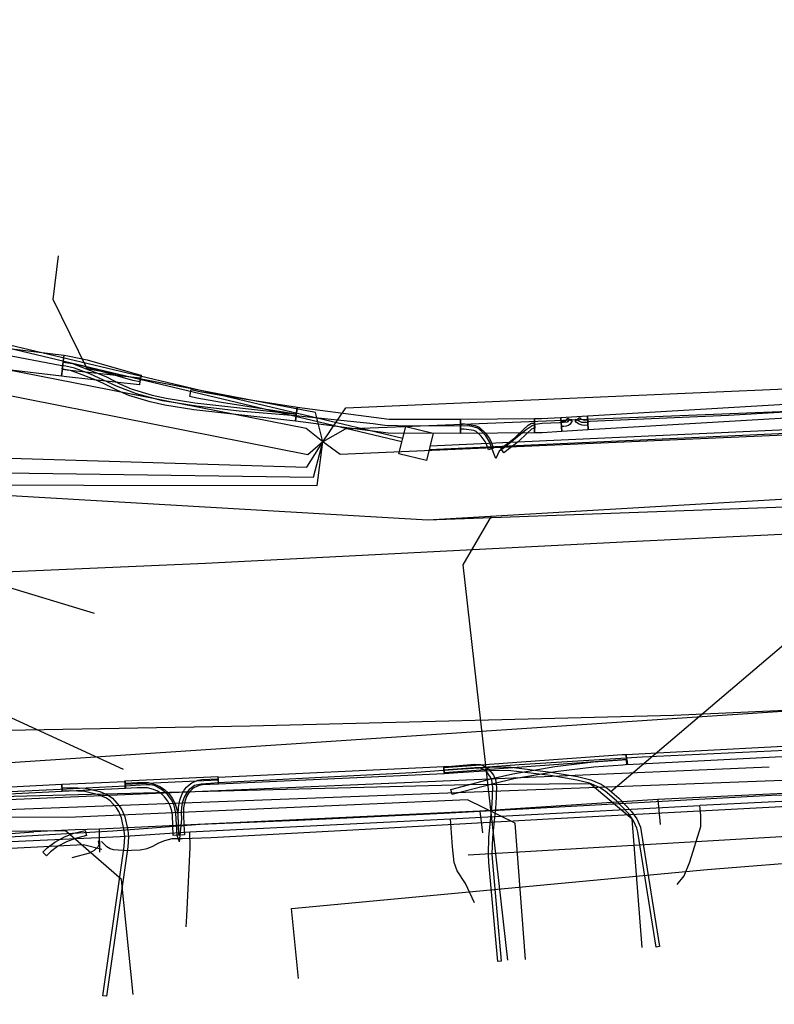
# Model space of a CAD drawing. Units: metres. Extents: x 2498846 to 2500545, y 1114574 to 1117145.
# Drawn here: x 2499423 to 2499444, y 1115708 to 1115736 of the extents above; entities that cross this region are included whole.
import ezdxf

# ---------------------------------------------------------------- set-up
doc = ezdxf.new("R2010")
doc.units = ezdxf.units.M
doc.header["$LTSCALE"] = 0.002
for name, color, linetype, true_color in [('CAD_SS_EAU_POTABLE_CONDUITE', 7, 'Continuous', 0x0070ff), ('L1', 7, 'Continuous', 0x00c5ff), ('L5', 7, 'Continuous', 0xe60000), ('L6', 2, 'Continuous', 0xffff00), ('L7', 7, 'Continuous', 0xe8beff), ('L8', 7, 'Continuous', 0xa900e6)]:
    doc.layers.add(name, color=color, linetype=linetype, true_color=true_color)
doc.layers.add('L4', color=240, linetype='Continuous')

msp = doc.modelspace()

# ---------------------------------------------------------------- linework, layer by layer
at = {"layer": 'CAD_SS_EAU_POTABLE_CONDUITE'}
for points in [[(2499454.51, 1115714.51), (2499441.01, 1115713.87)], [(2499441.01, 1115713.87), (2499435.97, 1115713.54)], [(2499441.01, 1115713.87), (2499441.08, 1115713.16)], [(2499435.97, 1115713.54), (2499425.19, 1115713.03)], [(2499435.97, 1115713.54), (2499436.04, 1115712.92)], [(2499421.87, 1115712.85), (2499423.34, 1115712.95)], [(2499425.19, 1115713.03), (2499424.51, 1115713.01), (2499423.34, 1115712.95)], [(2499425.19, 1115713.03), (2499425.2, 1115712.38)]]:
    msp.add_lwpolyline(points, dxfattribs=at)
at = {"layer": 'L1'}
for points in [[(2499425.05, 1115719.13), (2499406.49, 1115724.76)], [(2499405.03, 1115723.5), (2499434.5, 1115721.79)], [(2499434.5, 1115721.79), (2499462.88, 1115723.45)], [(2499434.5, 1115721.79), (2499446.17, 1115722.21)], [(2499436.76, 1115709.32), (2499435.5, 1115720.51), (2499436.3, 1115721.89)], [(2499406.04, 1115713.81), (2499467.27, 1115717.88)], [(2499430.63, 1115710.78), (2499442.41, 1115711.89), (2499445.72, 1115712.15), (2499448.85, 1115716.65)], [(2499435.64, 1115712.3), (2499444.83, 1115712.84)], [(2499430.83, 1115708.8), (2499430.63, 1115710.78)]]:
    msp.add_lwpolyline(points, dxfattribs=at)
at = {"layer": 'L4'}
for points in [[(2499424.115, 1115725.849), (2499422.527, 1115726.041), (2499422, 1115726.171), (2499422.142, 1115726.753), (2499422.635, 1115726.633), (2499424.187, 1115726.445)], [(2499426.337, 1115725.69), (2499426.142, 1115725.733), (2499424.796, 1115726.118), (2499424.309, 1115726.227), (2499424.162, 1115726.249), (2499424.192, 1115726.447), (2499424.345, 1115726.423), (2499424.846, 1115726.312), (2499426.192, 1115725.927), (2499426.379, 1115725.886)], [(2499430.744, 1115724.575), (2499430.586, 1115724.596), (2499427.87, 1115724.899), (2499427.045, 1115725.031), (2499426.634, 1115725.125), (2499426.026, 1115725.305), (2499425.706, 1115725.443), (2499425.306, 1115725.65), (2499425.106, 1115725.739), (2499424.63, 1115725.921), (2499424.378, 1115726.014), (2499424.137, 1115726.048), (2499424.165, 1115726.246), (2499424.428, 1115726.21), (2499424.7, 1115726.109), (2499425.182, 1115725.923), (2499425.392, 1115725.83), (2499425.792, 1115725.623), (2499426.094, 1115725.493), (2499426.684, 1115725.319), (2499427.083, 1115725.227), (2499427.896, 1115725.097), (2499430.61, 1115724.794), (2499430.77, 1115724.773)], [(2499424.116, 1115725.857), (2499424.148, 1115726.055), (2499424.284, 1115726.033), (2499426.352, 1115725.804), (2499426.33, 1115725.606), (2499424.258, 1115725.835)], [(2499427.753, 1115725.277), (2499427.795, 1115725.473), (2499427.995, 1115725.429), (2499428.688, 1115725.31), (2499430.8, 1115724.975), (2499430.768, 1115724.777), (2499428.656, 1115725.112), (2499427.957, 1115725.233)], [(2499439.042, 1115724.331), (2499439.018, 1115724.73), (2499446.534, 1115725.175), (2499446.558, 1115724.775)], [(2499435.422, 1115724.231), (2499433.375, 1115724.236), (2499430.744, 1115724.575), (2499430.796, 1115724.971), (2499433.401, 1115724.636), (2499435.422, 1115724.631)], [(2499435.419, 1115724.356), (2499435.425, 1115724.506), (2499435.542, 1115724.502), (2499435.839, 1115724.46), (2499435.953, 1115724.408), (2499436.12, 1115724.253), (2499436.245, 1115724.085), (2499436.292, 1115723.989), (2499436.353, 1115723.811), (2499436.211, 1115723.763), (2499436.154, 1115723.931), (2499436.117, 1115724.007), (2499436.008, 1115724.153), (2499435.869, 1115724.282), (2499435.797, 1115724.314), (2499435.528, 1115724.352)], [(2499435.42, 1115724.631), (2499437.517, 1115724.652), (2499437.521, 1115724.252), (2499435.424, 1115724.231)], [(2499436.652, 1115723.684), (2499436.56, 1115723.802), (2499436.961, 1115724.111), (2499437.206, 1115724.346), (2499437.342, 1115724.47), (2499437.434, 1115724.523), (2499437.515, 1115724.527), (2499437.523, 1115724.377), (2499437.478, 1115724.375), (2499437.43, 1115724.348), (2499437.308, 1115724.236), (2499437.059, 1115723.997)], [(2499438.291, 1115724.286), (2499437.73, 1115724.253), (2499437.52, 1115724.252), (2499437.518, 1115724.652), (2499437.718, 1115724.653), (2499438.267, 1115724.686)], [(2499438.291, 1115724.286), (2499438.267, 1115724.686), (2499439.018, 1115724.73), (2499439.042, 1115724.331)], [(2499438.281, 1115724.424), (2499438.275, 1115724.574), (2499438.332, 1115724.577), (2499438.384, 1115724.583), (2499438.404, 1115724.59), (2499438.416, 1115724.601), (2499438.436, 1115724.626), (2499438.462, 1115724.664), (2499438.585, 1115724.578), (2499438.556, 1115724.537), (2499438.526, 1115724.498), (2499438.482, 1115724.459), (2499438.418, 1115724.437), (2499438.345, 1115724.427)], [(2499438.671, 1115724.59), (2499438.792, 1115724.679), (2499438.81, 1115724.655), (2499438.844, 1115724.634), (2499438.902, 1115724.614), (2499438.936, 1115724.609), (2499439.016, 1115724.618), (2499439.032, 1115724.468), (2499438.934, 1115724.458), (2499438.868, 1115724.467), (2499438.78, 1115724.497), (2499438.706, 1115724.542)], [(2499440.132, 1115714.846), (2499440.116, 1115715.146), (2499446.525, 1115715.48), (2499447.07, 1115715.503), (2499447.082, 1115715.203), (2499446.539, 1115715.18)], [(2499434.962, 1115714.623), (2499434.952, 1115714.773), (2499439.998, 1115715.14), (2499440.116, 1115715.146), (2499440.124, 1115714.996), (2499440.008, 1115714.99)], [(2499435.151, 1115714.153), (2499436.318, 1115714.461), (2499436.904, 1115714.598), (2499438.09, 1115714.804), (2499439.185, 1115714.938), (2499440.002, 1115714.99), (2499440.133, 1115715.005), (2499440.149, 1115714.855), (2499440.016, 1115714.84), (2499439.199, 1115714.788), (2499438.112, 1115714.656), (2499436.934, 1115714.45), (2499436.354, 1115714.315), (2499435.189, 1115714.007)], [(2499428.566, 1115714.303), (2499428.557, 1115714.503), (2499434.952, 1115714.798), (2499434.962, 1115714.598)], [(2499434.952, 1115714.798), (2499435.061, 1115714.805), (2499435.827, 1115714.865), (2499435.987, 1115714.863), (2499436.138, 1115714.797), (2499436.227, 1115714.729), (2499436.36, 1115714.553), (2499436.409, 1115714.437), (2499436.439, 1115714.213), (2499436.418, 1115713.734), (2499436.325, 1115712.79), (2499436.31, 1115712.322), (2499436.323, 1115712.089), (2499436.577, 1115709.294), (2499436.477, 1115709.284), (2499436.223, 1115712.081), (2499436.21, 1115712.32), (2499436.225, 1115712.796), (2499436.318, 1115713.742), (2499436.339, 1115714.209), (2499436.311, 1115714.411), (2499436.272, 1115714.503), (2499436.155, 1115714.657), (2499436.086, 1115714.711), (2499435.965, 1115714.763), (2499435.831, 1115714.765), (2499435.069, 1115714.705), (2499434.958, 1115714.698)], [(2499434.956, 1115714.697), (2499435.336, 1115714.726), (2499436.403, 1115714.791), (2499436.855, 1115714.781), (2499437.983, 1115714.644), (2499438.734, 1115714.515), (2499439.111, 1115714.422), (2499439.401, 1115714.3), (2499439.58, 1115714.185), (2499439.907, 1115713.903), (2499440.268, 1115713.527), (2499440.414, 1115713.318), (2499440.515, 1115713.089), (2499440.543, 1115712.964), (2499441.058, 1115709.702), (2499440.96, 1115709.686), (2499440.445, 1115712.946), (2499440.419, 1115713.057), (2499440.326, 1115713.268), (2499440.19, 1115713.463), (2499439.839, 1115713.831), (2499439.52, 1115714.105), (2499439.355, 1115714.212), (2499439.079, 1115714.326), (2499438.714, 1115714.417), (2499437.969, 1115714.546), (2499436.847, 1115714.681), (2499436.405, 1115714.691), (2499435.342, 1115714.626), (2499434.964, 1115714.597)], [(2499425.92, 1115714.294), (2499425.916, 1115714.394), (2499428.548, 1115714.516), (2499428.553, 1115714.416)], [(2499427.599, 1115712.87), (2499427.449, 1115712.862), (2499427.435, 1115713.144), (2499427.422, 1115713.437), (2499427.429, 1115713.648), (2499427.469, 1115713.852), (2499427.526, 1115714.011), (2499427.592, 1115714.13), (2499427.662, 1115714.22), (2499427.736, 1115714.288), (2499427.814, 1115714.34), (2499427.895, 1115714.377), (2499427.983, 1115714.412), (2499428.095, 1115714.43), (2499428.552, 1115714.456), (2499428.56, 1115714.306), (2499428.112, 1115714.28), (2499428.023, 1115714.266), (2499427.953, 1115714.239), (2499427.887, 1115714.209), (2499427.829, 1115714.17), (2499427.773, 1115714.118), (2499427.717, 1115714.047), (2499427.663, 1115713.949), (2499427.614, 1115713.812), (2499427.579, 1115713.631), (2499427.572, 1115713.438), (2499427.584, 1115713.151)], [(2499420.153, 1115713.893), (2499420.143, 1115714.093), (2499424.128, 1115714.298), (2499424.138, 1115714.098)], [(2499425.931, 1115714.181), (2499424.138, 1115714.098), (2499424.128, 1115714.298), (2499425.922, 1115714.381)], [(2499425.392, 1115708.298), (2499425.294, 1115708.312), (2499425.899, 1115712.537), (2499425.913, 1115712.808), (2499425.897, 1115712.985), (2499425.815, 1115713.348), (2499425.742, 1115713.527), (2499425.677, 1115713.633), (2499425.495, 1115713.829), (2499425.396, 1115713.903), (2499425.169, 1115714.001), (2499424.778, 1115714.091), (2499424.37, 1115714.109), (2499424.142, 1115714.1), (2499424.138, 1115714.2), (2499424.37, 1115714.209), (2499424.792, 1115714.191), (2499425.201, 1115714.097), (2499425.446, 1115713.991), (2499425.563, 1115713.903), (2499425.757, 1115713.693), (2499425.832, 1115713.573), (2499425.911, 1115713.378), (2499425.995, 1115713.001), (2499426.013, 1115712.81), (2499425.999, 1115712.527)], [(2499427.435, 1115712.859), (2499427.285, 1115712.853), (2499427.261, 1115713.426), (2499427.244, 1115713.55), (2499427.201, 1115713.688), (2499427.131, 1115713.824), (2499427.041, 1115713.942), (2499426.941, 1115714.035), (2499426.835, 1115714.104), (2499426.722, 1115714.151), (2499426.553, 1115714.198), (2499426.264, 1115714.198), (2499425.927, 1115714.182), (2499425.92, 1115714.332), (2499426.26, 1115714.348), (2499426.574, 1115714.348), (2499426.772, 1115714.293), (2499426.905, 1115714.237), (2499427.033, 1115714.154), (2499427.153, 1115714.043), (2499427.258, 1115713.905), (2499427.34, 1115713.745), (2499427.391, 1115713.583), (2499427.411, 1115713.439)], [(2499423.588, 1115712.381), (2499423.71, 1115712.503), (2499423.929, 1115712.661), (2499424.2, 1115712.809), (2499424.471, 1115712.912), (2499424.792, 1115712.995), (2499424.83, 1115712.849), (2499424.517, 1115712.768), (2499424.262, 1115712.673), (2499424.009, 1115712.533), (2499423.808, 1115712.389), (2499423.694, 1115712.275)]]:
    msp.add_lwpolyline(points, close=True, dxfattribs=at)
at = {"layer": 'L5'}
for points in [[(2499411.39, 1115731.53), (2499411.35, 1115730.66), (2499411.35, 1115729.7), (2499410.15, 1115721.26), (2499409.21, 1115716.15), (2499409.09, 1115715.2), (2499408.73, 1115712.95), (2499408.73, 1115712.72), (2499408.86, 1115712.36), (2499409.05, 1115712.05), (2499409.28, 1115711.81), (2499409.55, 1115711.62), (2499409.9, 1115711.49), (2499410.24, 1115711.45), (2499410.56, 1115711.47), (2499410.87, 1115711.56), (2499411.39, 1115711.79), (2499411.98, 1115711.97), (2499415.07, 1115712.19), (2499422.07, 1115712.65), (2499425.78, 1115712.82), (2499427.75, 1115712.95), (2499435.14, 1115713.32), (2499442.2, 1115713.7)], [(2499436.42, 1115723.52), (2499436.3, 1115723.83), (2499436.24, 1115723.99), (2499436.14, 1115724.16), (2499436.03, 1115724.29), (2499435.91, 1115724.38), (2499435.75, 1115724.43), (2499435.62, 1115724.45), (2499435.42, 1115724.44), (2499433.64, 1115724.45), (2499433.28, 1115724.46), (2499432.95, 1115724.5), (2499430.75, 1115724.73), (2499429.15, 1115724.86), (2499427.94, 1115725), (2499426.98, 1115725.15), (2499426.24, 1115725.35), (2499425.68, 1115725.57), (2499424.92, 1115725.92), (2499424.49, 1115726.08), (2499424.24, 1115726.14), (2499424.13, 1115726.15), (2499422.09, 1115726.53)], [(2499462.38, 1115725.83), (2499462.32, 1115725.75), (2499462.13, 1115725.66), (2499461.98, 1115725.62), (2499461.79, 1115725.58), (2499461.37, 1115725.56), (2499454.63, 1115725.26), (2499450.56, 1115725.09), (2499446.23, 1115724.93), (2499443.01, 1115724.74), (2499439.08, 1115724.57), (2499438.98, 1115724.54), (2499438.86, 1115724.54), (2499438.76, 1115724.59), (2499438.69, 1115724.63), (2499438.65, 1115724.61)], [(2499439.68, 1115714.09), (2499450.66, 1115723.42), (2499451.9, 1115724.43), (2499452.16, 1115724.64), (2499452.46, 1115724.8), (2499452.66, 1115724.86), (2499452.93, 1115724.87), (2499453.11, 1115724.86)], [(2499438.65, 1115724.61), (2499438.51, 1115724.63), (2499438.44, 1115724.55), (2499438.34, 1115724.54), (2499438.23, 1115724.53), (2499437.73, 1115724.51), (2499437.54, 1115724.48), (2499437.45, 1115724.45), (2499437.28, 1115724.33), (2499436.92, 1115724.04), (2499436.67, 1115723.83), (2499436.62, 1115723.8), (2499436.55, 1115723.76), (2499436.52, 1115723.73), (2499436.42, 1115723.52)], [(2499425.88, 1115714.72), (2499422.47, 1115716.28), (2499419.39, 1115717.68), (2499416.47, 1115718.95), (2499414.06, 1115719.76), (2499410.88, 1115720.8)], [(2499427.46, 1115712.67), (2499427.53, 1115713.31), (2499427.52, 1115713.51), (2499427.53, 1115713.65), (2499427.56, 1115713.81), (2499427.6, 1115713.93), (2499427.67, 1115714.05), (2499427.75, 1115714.17), (2499427.89, 1115714.27), (2499428.08, 1115714.31), (2499428.34, 1115714.33), (2499428.56, 1115714.35), (2499434.05, 1115714.63), (2499437.08, 1115714.86), (2499440.57, 1115715.08), (2499446.66, 1115715.36)], [(2499427.46, 1115712.67), (2499427.4, 1115712.85), (2499427.36, 1115713.48), (2499427.31, 1115713.7), (2499427.24, 1115713.85), (2499427.12, 1115714.01), (2499426.98, 1115714.13), (2499426.84, 1115714.22), (2499426.75, 1115714.26), (2499426.63, 1115714.28), (2499426.52, 1115714.28), (2499425.92, 1115714.25), (2499424.08, 1115714.15), (2499420.09, 1115713.96)], [(2499425.86, 1115712.42), (2499426.35, 1115712.44), (2499426.55, 1115712.48), (2499426.71, 1115712.55), (2499426.88, 1115712.64), (2499427.05, 1115712.71), (2499427.25, 1115712.76), (2499427.55, 1115712.76), (2499428.36, 1115712.79), (2499429.6, 1115712.86), (2499432.89, 1115713.04), (2499437.91, 1115713.32), (2499445.94, 1115713.75), (2499450.41, 1115713.99), (2499454.5, 1115714.18)], [(2499447.07, 1115714.07), (2499444.23, 1115713.98), (2499434.95, 1115713.47), (2499430.82, 1115713.27), (2499428.05, 1115713.16), (2499425.57, 1115712.97), (2499420.19, 1115712.66)], [(2499441.56, 1115711.46), (2499441.76, 1115711.71), (2499441.92, 1115712.1), (2499442.23, 1115713.1), (2499442.23, 1115713.24), (2499442.23, 1115713.42), (2499442.2, 1115713.7)], [(2499446.84, 1115712.85), (2499446.45, 1115712.81), (2499446.26, 1115712.88), (2499445.9, 1115713.16), (2499445.77, 1115713.34), (2499445.65, 1115713.52), (2499445.48, 1115713.66), (2499445.3, 1115713.78), (2499445.04, 1115713.82), (2499444.72, 1115713.82), (2499442.2, 1115713.7)], [(2499435.82, 1115710.94), (2499435.56, 1115711.49), (2499435.33, 1115711.85), (2499435.24, 1115712.08), (2499435.19, 1115712.53), (2499435.14, 1115713.32)], [(2499427.65, 1115710.26), (2499427.67, 1115710.57), (2499427.76, 1115712.51), (2499427.75, 1115712.95)], [(2499407.18, 1115708.07), (2499407.48, 1115709.15), (2499407.86, 1115710.35), (2499408.03, 1115710.84), (2499408.21, 1115711.13), (2499408.43, 1115711.29), (2499408.75, 1115711.47), (2499409.03, 1115711.51), (2499409.4, 1115711.48), (2499409.71, 1115711.38), (2499409.95, 1115711.32), (2499410.25, 1115711.27), (2499410.61, 1115711.31), (2499411.11, 1115711.51), (2499411.53, 1115711.69), (2499412.03, 1115711.87), (2499412.54, 1115711.95), (2499413.52, 1115711.98), (2499415.08, 1115712.07), (2499416.23, 1115712.16), (2499417.45, 1115712.23), (2499424.74, 1115712.59), (2499425.26, 1115712.46)], [(2499424.42, 1115712.23), (2499424.92, 1115712.36), (2499425.05, 1115712.43), (2499425.15, 1115712.52), (2499425.19, 1115712.59), (2499425.17, 1115712.69), (2499425.16, 1115712.7)], [(2499425.86, 1115712.42), (2499425.59, 1115712.44), (2499425.5, 1115712.47), (2499425.4, 1115712.53), (2499425.26, 1115712.67), (2499425.25, 1115712.68)]]:
    msp.add_lwpolyline(points, dxfattribs=at)
at = {"layer": 'L6'}
for points in [[(2499453.67, 1115721.84), (2499452.15, 1115721.74), (2499440.21, 1115721.16), (2499428.2, 1115720.55), (2499417.48, 1115720.09), (2499413.16, 1115723.85), (2499411.25, 1115725.64)], [(2499415.67, 1115715.71), (2499429.46, 1115715.95), (2499441.46, 1115716.26), (2499453.45, 1115716.79), (2499465.44, 1115717.32), (2499477.43, 1115717.85), (2499478.77, 1115717.93), (2499478.97, 1115717.94), (2499479.07, 1115717.95), (2499479.17, 1115717.95), (2499491.06, 1115718.62), (2499503.04, 1115719.3), (2499503.24, 1115719.31), (2499514.87, 1115719.97), (2499526.9, 1115720.62)], [(2499416.45, 1115713.6), (2499444.16, 1115714.79)], [(2499419.07, 1115713.45), (2499444.55, 1115714.42), (2499444.84, 1115714.43)]]:
    msp.add_lwpolyline(points, dxfattribs=at)
at = {"layer": 'L7'}
msp.add_lwpolyline([(2499434.648, 1115724.238), (2499434.455, 1115723.462), (2499433.679, 1115723.656), (2499433.872, 1115724.432)], close=True, dxfattribs=at)
at = {"layer": 'L8'}
for points in [[(2499431.52, 1115723.99), (2499431.1, 1115723.63), (2499417.82, 1115726.25), (2499412.14, 1115728.08), (2499410.15, 1115732.38), (2499409.29, 1115736.55), (2499422.75, 1115817.99), (2499425.39, 1115819.73), (2499427.75, 1115819.57), (2499428.34, 1115820.11)], [(2499431.52, 1115723.99), (2499431.05, 1115724.37), (2499417.95, 1115726.94), (2499412.93, 1115728.68), (2499411.08, 1115732.12), (2499410.35, 1115735.95), (2499423.39, 1115817.56), (2499425.58, 1115819.18), (2499427.85, 1115819.04), (2499428.34, 1115820.11)], [(2499431.52, 1115723.99), (2499432.17, 1115724.96), (2499454.9, 1115725.94), (2499457.59, 1115728.03), (2499457.17, 1115740.18)], [(2499530.8, 1115730.39), (2499530.18, 1115730.23), (2499529.32, 1115728.88), (2499482.89, 1115726.37), (2499432.15, 1115724.35), (2499431.52, 1115723.99)], [(2499530.8, 1115730.39), (2499530.79, 1115729.67), (2499529.55, 1115728.4), (2499482.82, 1115725.84), (2499432.01, 1115723.64), (2499431.52, 1115723.99)], [(2499431.52, 1115723.99), (2499431.31, 1115724.82), (2499424.85, 1115726.06), (2499423.88, 1115728.02), (2499424.03, 1115729.26)], [(2499433.79, 1115724.09), (2499415.4, 1115728.45)], [(2499433.76, 1115723.99), (2499415.38, 1115728.36)], [(2499434.56, 1115723.88), (2499479.72, 1115725.95)], [(2499434.53, 1115723.78), (2499479.73, 1115725.84)], [(2499426.15, 1115708.35), (2499425.82, 1115711.6), (2499424.23, 1115712.98), (2499418.61, 1115712.92), (2499416.29, 1115715.23), (2499416.22, 1115721.45), (2499417.68, 1115723.68), (2499431.07, 1115723.28), (2499431.52, 1115723.99)], [(2499437.26, 1115709.34), (2499436.97, 1115713.2), (2499435.62, 1115713.86), (2499424.3, 1115713.36), (2499418.77, 1115713.38), (2499416.71, 1115715.45), (2499416.65, 1115721.43), (2499417.82, 1115723.18), (2499431.26, 1115722.99), (2499431.52, 1115723.99)], [(2499440.57, 1115709.68), (2499440.28, 1115713.31), (2499439.09, 1115714.31), (2499435.62, 1115714.28), (2499419.09, 1115713.86), (2499417.08, 1115715.71), (2499417.1, 1115721.37), (2499418.13, 1115722.78), (2499431.36, 1115722.76), (2499431.52, 1115723.99)]]:
    msp.add_lwpolyline(points, dxfattribs=at)

doc.saveas('drawing.dxf')
